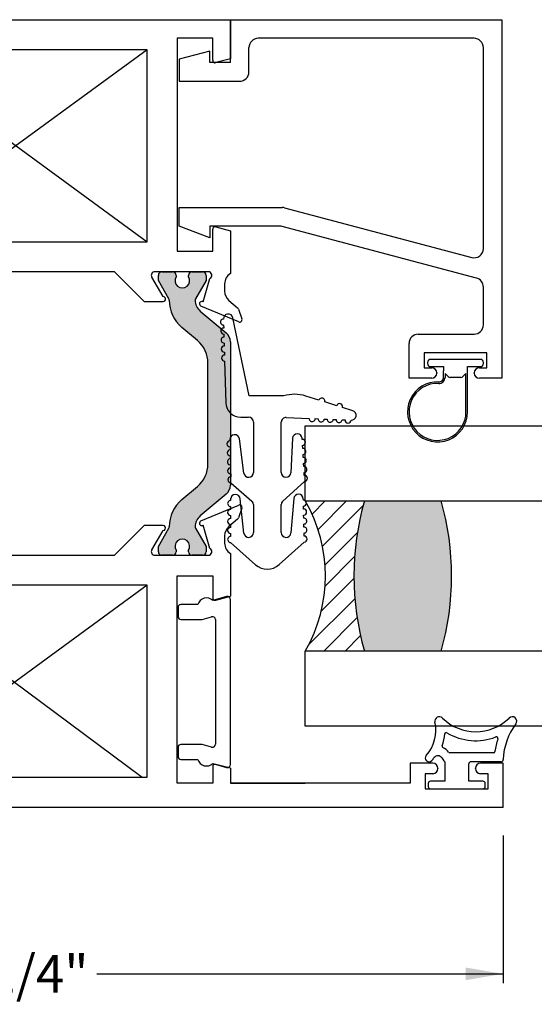
# Paper-space layout 'Page3' of a CAD drawing. Units: inches. Extents: x 0.7 to 8.1, y 0.3 to 10.4.
# Drawn here: x 5.8 to 6.6, y 4.1 to 5.8 of the extents above; entities that cross this region are included whole.
import ezdxf
from ezdxf.enums import TextEntityAlignment as Align

# ---------------------------------------------------------------- set-up
doc = ezdxf.new("R2010")
doc.units = ezdxf.units.IN
doc.header["$MEASUREMENT"] = 0
doc.styles.add('SEACAD_arial_ttf', font='arial.ttf')
doc.dimstyles.new('Catalog_Dim', dxfattribs={"dimtxt": 0.0625, "dimasz": 0.0625, "dimexe": 0.015625, "dimexo": 0.046875, "dimgap": 0.03125, "dimtad": 0, "dimtih": 1, "dimtoh": 1, "dimdec": 4, "dimlfac": 2, "dimzin": 4, "dimdsep": 46, "dimlunit": 5, "dimtxsty": 'SEACAD_arial_ttf', "dimblk1": '_SE_FILLED', "dimblk2": '_SE_FILLED', "dimsah": 1, "dimcen": 0.03125, "dimadec": 0, "dimazin": 0, "dimtfac": 1, "dimtdec": 4, "dimtofl": 0, "dimtmove": 0, "dimatfit": 3, "dimfxl": 0, "dimtolj": 1, "dimtzin": 4, "dimarcsym": 0})

# ---------------------------------------------------------------- blocks, each defined once
blk = doc.blocks.new('SE95')
at = {"color": 7, "linetype": 'Continuous'}
for p, q in [((6.543245555339602, 4.535146281507383), (6.470452223806914, 4.535146281507383)), ((6.461925136301316, 4.520146281507382), (6.461925136301316, 4.487646281507384)), ((6.501925136301316, 4.487646281507384), (6.501925136301316, 4.516396281507383)), ((6.555802449525757, 4.520146281507382), (6.505675136301315, 4.520146281507382)), ((6.434425136301316, 4.483896281507384), (6.434425136301316, 4.478896281507384)), ((6.461925136301316, 4.487646281507384), (6.438175136301316, 4.487646281507384)), ((6.525675136301316, 4.487646281507384), (6.501925136301316, 4.487646281507384)), ((6.529425136301317, 4.478896281507384), (6.529425136301317, 4.483896281507384)), ((6.438175136301316, 4.475146281507384), (6.525675136301317, 4.475146281507384))]:
    blk.add_line(p, q, dxfattribs=at)
for centre, radius, start, end in [((6.453021926392466, 4.587646281507382), 0.007499999999999981, 45.26344994521448, 192.5294241357342), ((6.574521926392467, 4.587646281507382), 0.007499999999999968, 323.0778065774936, 134.7365500547855), ((6.384688995555423, 4.572460414287503), 0.0625, 317.9311026119952, 12.52942413573838), ((6.513771926392467, 4.648957531507382), 0.07881125000000001, 225.263449945219, 314.7365500547796), ((6.664350996833574, 4.520146281507382), 0.1048633031568287, 143.0778065774927, 178.0214036661481), ((6.384688995555423, 4.572460414287503), 0.0775, 340.4693476474721, 355.5375581317945), ((6.464446479595828, 4.566235967360695), 0.002500000000000012, 59.19310270077068, 175.537558131795), ((6.513771926392467, 4.648957531507382), 0.09381125, 239.1931027007416, 291.034972748287), ((6.548341667892854, 4.559064317919488), 0.002499999999999978, 341.4547703824733, 111.0349727482719), ((6.460086017532813, 4.545715525487194), 0.002499999999999999, 160.4693476474674, 247.3344209619492), ((6.664350996833574, 4.520146281507382), 0.1198633031568286, 161.4547703824888, 171.7775505238537), ((6.435724847906525, 4.526396281742493), 0.006249999764888873, 137.9311026119956, 317.9311026119956), ((6.450452223750891, 4.522646281395335), 0.007500000112047582, 30.95265442442944, 142.8569085168483), ((6.450452223750891, 4.522646281395335), 0.02250000011204758, 36.86989777424321, 67.33442096196565), ((6.470452223806914, 4.537646281507382), 0.002499999999999999, 216.8698977742346, 270), ((6.543245555339602, 4.537646281507382), 0.002500000000000017, 270, 351.7775505238592), ((6.384688995555423, 4.572460414287503), 0.075, 317.9311026119959, 322.856908516845), ((6.483683937197682, 4.542576553096294), 0.03125000000000001, 210.9526544244198, 225.8705653660057), ((6.505675136301316, 4.516396281507382), 0.003749999999999994, 90, 180), ((6.555802449525757, 4.523896281507382), 0.003750000000000005, 270, 358.021403666143), ((6.438175136301316, 4.483896281507384), 0.003750000000000001, 90, 180), ((6.525675136301316, 4.483896281507384), 0.003750000000000003, 0, 90), ((6.438175136301316, 4.478896281507384), 0.003750000000000003, 180, 270), ((6.525675136301316, 4.478896281507384), 0.00375, 270, 0)]:
    blk.add_arc(centre, radius, start, end, dxfattribs=at)
blk = doc.blocks.new('DMBLK11')
at = {"linetype": 'Continuous'}
for points in [[(4.995925135545993, 4.156275456807382), (4.995925135545993, 4.177108789888941), (4.933425136301318, 4.166692123348161)], [(6.496925137056643, 4.156275456807382), (6.559425136301318, 4.166692123348161), (6.496925137056643, 4.177108789888941)]]:
    blk.add_hatch(color=7, dxfattribs=at).paths.add_polyline_path(points)
at = {"color": 7, "linetype": 'Continuous'}
for p, q in [((4.933425136301318, 4.397271280928058), (4.933425136301318, 4.151067123536993)), ((6.559425136301318, 4.397271280928058), (6.559425136301318, 4.151067123536993)), ((4.933425136301318, 4.166692123348161), (5.611099074420823, 4.166692123348161)), ((5.881751271514299, 4.166692123348161), (6.559425136301318, 4.166692123348161))]:
    blk.add_line(p, q, dxfattribs=at)
at = {"color": 7, "linetype": 'Continuous', "style": 'SEACAD_arial_ttf'}
blk.add_text('3 1/4"', height=0.0625, dxfattribs=at).set_placement((5.632974070832504, 4.197942123348161), align=Align.TOP_LEFT)
blk = doc.blocks.new('_SE_FILLED')
at = {"color": 0}
blk.add_line((0, 0), (-1, 0), dxfattribs=at)
blk.add_solid([(0, 0), (-1, -0.1665), (-1, 0.1665), (0, 0)], dxfattribs=at)
blk = doc.blocks.new('SE119')
at = {"color": 7, "linetype": 'Continuous'}
for p, q in [((6.098217273574918, 4.79546905051574), (6.075071718509623, 4.788799992276586)), ((6.017101631051635, 4.777176089309278), (6.017101631051635, 4.762176089309278)), ((6.050177818325327, 4.782176089309278), (6.022101631051636, 4.782176089309278)), ((6.104601631051636, 4.515452706545644), (6.104601631051636, 4.790664515743604)), ((6.057348063699519, 4.757176089309278), (6.073217273574901, 4.761748573510716)), ((6.022101631051636, 4.757176089309278), (6.05734806369952, 4.757176089309278)), ((6.079601631051635, 4.756944038738586), (6.079601631051635, 4.549173183550663)), ((6.05734806369952, 4.548941132979971), (6.022101631051636, 4.548941132979971)), ((6.073217273574902, 4.544368648778533), (6.05734806369952, 4.548941132979971)), ((6.017101631051635, 4.543941132979971), (6.017101631051635, 4.528941132979972)), ((6.022101631051636, 4.523941132979972), (6.050177818325327, 4.523941132979972)), ((6.075071718509623, 4.517317230012662), (6.098217273574919, 4.51064817177351))]:
    blk.add_line(p, q, dxfattribs=at)
for centre, radius, start, end in [((6.064601631051634, 4.778058611144624), 0.015, 45.7327703392161, 164.0678670849443), ((6.099601631051635, 4.790664515743605), 0.005, 0, 106.0735741647394), ((6.022101631051636, 4.777176089309278), 0.005, 90, 180), ((6.022101631051636, 4.762176089309278), 0.004999999999999998, 180, 270), ((6.074601631051634, 4.756944038738586), 0.005000000000000004, 0, 106.0735741649296), ((6.022101631051636, 4.543941132979971), 0.005000000000000015, 90, 180), ((6.074601631051634, 4.549173183550663), 0.004999999999999998, 253.9264258350676, 0), ((6.022101631051636, 4.528941132979972), 0.004999999999999998, 180, 270), ((6.064601631051634, 4.528058611144624), 0.01500000000000001, 195.9321329150525, 314.2672296607839), ((6.099601631051635, 4.515452706545644), 0.005000000000000037, 253.9264258352578, 0)]:
    blk.add_arc(centre, radius, start, end, dxfattribs=at)
blk = doc.blocks.new('SE120')
at = {"color": 7, "linetype": 'Continuous'}
for p, q in [((6.104425136301316, 5.756645223135854), (6.557425136301316, 5.756645223135854)), ((6.104425136301316, 5.685145223135854), (6.104425136301316, 5.756645223135854)), ((6.557425136301317, 5.756645223135854), (6.557425136301317, 5.159145223135853)), ((6.135425136301317, 5.669645223135854), (6.135425136301317, 5.710145223135854)), ((6.510925136301316, 5.725645223135854), (6.150925136301316, 5.725645223135854)), ((6.526425136301317, 5.375291846110713), (6.526425136301317, 5.710145223135854)), ((6.069925136301316, 5.704145223135854), (6.018925136301316, 5.690645223135855)), ((6.069925136301316, 5.685145223135854), (6.069925136301316, 5.704145223135854)), ((6.018925136301316, 5.690645223135854), (6.018925136301316, 5.654145223135854)), ((6.104425136301316, 5.685145223135854), (6.069925136301316, 5.685145223135854)), ((6.018925136301316, 5.654145223135854), (6.119925136301316, 5.654145223135854)), ((6.018925136301316, 5.412645223135854), (6.018925136301316, 5.443645223135854)), ((6.018925136301316, 5.443645223135854), (6.19094709262628, 5.443645223135854)), ((6.19492334188738, 5.443126526210473), (6.506948887040218, 5.360310543036092)), ((6.069925136301316, 5.393145223135854), (6.018925136301316, 5.412645223135854)), ((6.069925136301316, 5.412645223135854), (6.069925136301316, 5.393145223135854)), ((6.186903179976282, 5.412645223135854), (6.069925136301317, 5.412645223135854)), ((6.514901385562416, 5.326126526210474), (6.190879429237381, 5.412126526210474)), ((6.526425136301317, 5.248145223135854), (6.526425136301317, 5.311145223135854)), ((6.417925136301317, 5.232645223135854), (6.510925136301317, 5.232645223135854)), ((6.402425136301316, 5.159145223135854), (6.402425136301316, 5.217145223135854)), ((6.532425136301318, 5.201645223135854), (6.427425136301318, 5.201645223135854)), ((6.427425136301317, 5.201645223135854), (6.427425136301317, 5.176645223135854)), ((6.532425136301318, 5.176645223135854), (6.532425136301318, 5.201645223135854)), ((6.427425136301317, 5.176645223135854), (6.440175136301317, 5.176645223135854)), ((6.519675136301317, 5.176645223135854), (6.532425136301317, 5.176645223135854)), ((6.440175136301317, 5.159145223135854), (6.402425136301317, 5.159145223135854)), ((6.448675136301317, 5.168145223135854), (6.448675136301317, 5.167645223135854)), ((6.511175136301318, 5.167645223135854), (6.511175136301318, 5.168145223135854)), ((6.557425136301317, 5.159145223135854), (6.519675136301317, 5.159145223135854))]:
    blk.add_line(p, q, dxfattribs=at)
for centre, radius, start, end in [((6.150925136301317, 5.710145223135854), 0.01549999999999999, 90, 180), ((6.510925136301316, 5.710145223135854), 0.01549999999999999, 0, 90), ((6.119925136301317, 5.669645223135854), 0.01549999999999999, 270, 0), ((6.190947092626281, 5.428145223135854), 0.0155, 75.13560520148282, 90), ((6.186903179976282, 5.397145223135854), 0.01550000000000001, 75.13560520147963, 90), ((6.510925136301316, 5.375291846110713), 0.01550000000000008, 255.1356052014845, 0), ((6.510925136301316, 5.311145223135854), 0.01550000000000001, 0, 75.13560520147963), ((6.510925136301316, 5.248145223135854), 0.01550000000000001, 270, 0), ((6.417925136301317, 5.217145223135853), 0.01550000000000001, 90, 180), ((6.440175136301317, 5.168145223135854), 0.008499999999999992, 0, 90), ((6.519675136301317, 5.168145223135854), 0.008499999999999992, 90, 180), ((6.440175136301317, 5.167645223135854), 0.008499999999999992, 270, 0), ((6.519675136301317, 5.167645223135854), 0.008499999999999992, 180, 270)]:
    blk.add_arc(centre, radius, start, end, dxfattribs=at)
blk = doc.blocks.new('SE121')
at = {"color": 7, "linetype": 'Continuous'}
for p, q in [((6.433175136301317, 5.185589206873613), (6.433175136301317, 5.183589206873614)), ((6.521675136301318, 5.190589206873614), (6.438175136301319, 5.190589206873613)), ((6.526675136301318, 5.183589206873614), (6.526675136301318, 5.185589206873613)), ((6.438175136301318, 5.178589206873614), (6.459925136301317, 5.178589206873615)), ((6.459925136301318, 5.178589206873614), (6.459925136301318, 5.171660274685479)), ((6.459941635299584, 5.160534112938389), (6.459941635299582, 5.171254420320329)), ((6.499925136301318, 5.103089206873616), (6.499925136301318, 5.178589206873615)), ((6.499925136301318, 5.178589206873614), (6.521675136301317, 5.178589206873612)), ((6.462441635299583, 5.167072707875348), (6.462441635299579, 5.160534112938389)), ((6.46746067020725, 5.16205367296768), (6.462441635299583, 5.167072707875348)), ((6.488854068489452, 5.160589206873612), (6.470996204113183, 5.160589206873613)), ((6.497425136301318, 5.167089206873615), (6.492389602395385, 5.162053672967681)), ((6.497425136301318, 5.103089206873616), (6.497425136301318, 5.167089206873614))]:
    blk.add_line(p, q, dxfattribs=at)
for centre, radius, start, end in [((6.438175136301318, 5.185589206873613), 0.00500000000000063, 90, 180), ((6.521675136301318, 5.185589206873613), 0.00500000000000063, 0, 90), ((6.438175136301318, 5.183589206873614), 0.00500000000000063, 180, 270), ((6.464925136301318, 5.17166027468548), 0.00500000000000063, 180, 184.6558707183512), ((6.521675136301318, 5.183589206873614), 0.00500000000000063, 270, 0), ((6.449925136301318, 5.103089206873616), 0.04999999999999974, 87.49163756733108, 0), ((6.452441635299584, 5.160534112938388), 0.009999999999995726, 267.4916375673288, 0), ((6.452441635299584, 5.160534112938388), 0.007499999999995723, 267.4916375673251, 0), ((6.470996204113183, 5.165589206873613), 0.00499999999999981, 225.0000000000072, 270), ((6.488854068489452, 5.165589206873613), 0.004999999999999664, 270, 315), ((6.449925136301318, 5.103089206873616), 0.04749999999999903, 87.49163756732945, 0)]:
    blk.add_arc(centre, radius, start, end, dxfattribs=at)
blk = doc.blocks.new('SE122')
at = {"linetype": 'Continuous'}
h = blk.add_hatch(color=7, dxfattribs=at)
edge = h.paths.add_edge_path()
edge.add_line((5.388425136301318, 5.219946177036996), (5.388425136301318, 4.980845327606242))
edge.add_arc((5.407925136301318, 4.980845327606242), 0.01950000000000002, 180, 229.9998424558391)
edge.add_line((5.395390736838359, 4.965907495430756), (5.438555046831181, 4.929688136581559))
edge.add_arc((5.42336913978952, 4.911590378368952), 0.02362499999999917, -0.34160625965881763, 49.99984245584068, ccw=False)
edge.add_arc((5.442993790982866, 4.911473371790378), 0.003999999999999976, 329.99987019816865, 359.6583937403299, ccw=False)
edge.add_line((5.446457888067057, 4.909473363942567), (5.428783179347164, 4.878860030596133))
edge.add_line((5.428783179347163, 4.878860030596134), (5.428783179347163, 4.870146281507384))
edge.add_arc((5.434783179347164, 4.870146281507383), 0.006000000000000018, 180, 270)
edge.add_line((5.434783179347164, 4.864146281507383), (5.452314189127025, 4.864146281507383))
edge.add_arc((5.452314189127025, 4.870146281507383), 0.005999999999999881, 270, 360)
edge.add_line((5.458314189127026, 4.870146281507383), (5.458314189127011, 4.872418942694901))
edge.add_arc((5.468650406388226, 4.878911815944883), 0.01220634221670727, -32.13569312037242, 212.1356931203723, ccw=False)
edge.add_line((5.47898662364944, 4.872418942694901), (5.47898662364944, 4.870146281507383))
edge.add_arc((5.484986623649441, 4.870146281507383), 0.006000000000000018, 180, 270)
edge.add_line((5.484986623649441, 4.864146281507383), (5.502517633429347, 4.864146281507383))
edge.add_arc((5.502517633429346, 4.870146281507383), 0.006000000000000018, 270, 360)
edge.add_line((5.508517633429347, 4.870146281507383), (5.508517633429347, 4.878859788743283))
edge.add_line((5.508517633429347, 4.878859788743283), (5.490847930544808, 4.909464734706733))
edge.add_arc((5.494312035635166, 4.911464728687462), 0.003999999999999973, 179.5237505954733, 209.999900442118, ccw=False)
edge.add_arc((5.431251714158993, 4.911988905729585), 0.05906249999999964, 359.5237505954836, 409.9998424558401)
edge.add_line((5.469216481763147, 4.957233301261104), (5.44333730053377, 4.978948633947438))
edge.add_arc((5.47483399662018, 5.016484725055069), 0.049, 180, 229.9998424558393, ccw=False)
edge.add_line((5.42583399662018, 5.016484725055069), (5.42583399662018, 5.184306779588168))
edge.add_arc((5.47483399662018, 5.184306779588168), 0.04899999999999994, 130.0001575441599, 180, ccw=False)
edge.add_line((5.443337300533771, 5.221842870695799), (5.469216481763146, 5.243558203382134))
edge.add_arc((5.431251714158993, 5.288802598913652), 0.05906249999999957, 310.0001575441605, 360.4762494045173)
edge.add_arc((5.494312035635166, 5.289326775955775), 0.00399999999999996, 150.000099557882, 180.476249404514, ccw=False)
edge.add_line((5.490847930544808, 5.291326769936505), (5.508517633429347, 5.321931715899955))
edge.add_line((5.508517633429347, 5.321931715899955), (5.508517633429347, 5.330645223135854))
edge.add_arc((5.502517633429346, 5.330645223135854), 0.006000000000000018, 0, 90)
edge.add_line((5.502517633429346, 5.336645223135854), (5.48498662364944, 5.336645223135854))
edge.add_arc((5.484986623649441, 5.330645223135854), 0.006000000000000018, 90, 180)
edge.add_line((5.47898662364944, 5.330645223135854), (5.47898662364944, 5.328372561948336))
edge.add_arc((5.468650406388226, 5.321879688698354), 0.01220634221670735, -212.13569312037237, 32.13569312037231, ccw=False)
edge.add_line((5.458314189127011, 5.328372561948336), (5.458314189127026, 5.330645223135811))
edge.add_arc((5.452314189127025, 5.330645223135854), 0.006000000000000018, 0, 90)
edge.add_line((5.452314189127025, 5.336645223135854), (5.434783179347164, 5.336645223135854))
edge.add_arc((5.434783179347164, 5.330645223135854), 0.00599999999999995, 90, 180)
edge.add_line((5.428783179347165, 5.330645223135854), (5.428783179347164, 5.321931474047103))
edge.add_line((5.428783179347163, 5.321931474047103), (5.446457888067056, 5.291318140700669))
edge.add_arc((5.442993790982866, 5.289318132852859), 0.003999999999999961, 0.34160625965728286, 30.00012980182032, ccw=False)
edge.add_arc((5.42336913978952, 5.289201126274286), 0.02362499999999922, -49.999842455839314, 0.34160625965671443, ccw=False)
edge.add_line((5.438555046831181, 5.271103368061679), (5.395390736838359, 5.234884009212482))
edge.add_arc((5.407925136301318, 5.219946177036995), 0.01950000000000002, 130.0001575441609, 180)
h = blk.add_hatch(color=7, dxfattribs=at)
edge = h.paths.add_edge_path()
edge.add_line((6.067016275982455, 5.184306779588168), (6.067016275982455, 5.016484725055069))
edge.add_arc((6.018016275982456, 5.016484725055069), 0.04899999999999999, 310.0001575441599, 360, ccw=False)
edge.add_line((6.049512972068865, 4.978948633947438), (6.02363379083949, 4.957233301261104))
edge.add_arc((6.061598558443643, 4.911988905729585), 0.05906249999999957, 130.00015754416, 180.4762494045155)
edge.add_arc((5.998538236967469, 4.911464728687462), 0.003999999999999993, -29.99990044210068, 0.47624940452658393, ccw=False)
edge.add_line((6.002002342057827, 4.909464734706734), (5.984332639173289, 4.878859788743283))
edge.add_line((5.984332639173289, 4.878859788743283), (5.98433263917329, 4.870146281507384))
edge.add_arc((5.99033263917329, 4.870146281507383), 0.006000000000000001, 180, 270)
edge.add_line((5.99033263917329, 4.864146281507383), (6.007863648953195, 4.864146281507383))
edge.add_arc((6.007863648953195, 4.870146281507383), 0.006000000000000018, 270, 360)
edge.add_line((6.013863648953195, 4.870146281507383), (6.013863648953195, 4.872418942694901))
edge.add_arc((6.024199866214411, 4.878911815944883), 0.01220634221670726, -32.13569312037242, 212.1356931203688, ccw=False)
edge.add_line((6.034536083475626, 4.872418942694901), (6.03453608347561, 4.870146281507426))
edge.add_arc((6.04053608347561, 4.870146281507383), 0.006000000000000001, 179.9999999995844, 270)
edge.add_line((6.04053608347561, 4.864146281507383), (6.058067093255472, 4.864146281507383))
edge.add_arc((6.058067093255472, 4.870146281507383), 0.006000000000000018, 270, 360)
edge.add_line((6.064067093255472, 4.870146281507383), (6.064067093255472, 4.878860030596133))
edge.add_line((6.064067093255472, 4.878860030596133), (6.046392384535579, 4.909473363942568))
edge.add_arc((6.04985648161977, 4.911473371790378), 0.003999999999999991, 180.3416062596573, 210.0001298018029, ccw=False)
edge.add_arc((6.069481132813118, 4.911590378368952), 0.02362499999999911, 130.0001575441609, 180.3416062596567, ccw=False)
edge.add_line((6.054295225771456, 4.929688136581559), (6.097459535764277, 4.965907495430756))
edge.add_arc((6.084925136301319, 4.980845327606242), 0.01949999999999997, 310.0001575441589, 360)
edge.add_line((6.104425136301319, 4.980845327606242), (6.104425136301318, 5.219946177036996))
edge.add_arc((6.084925136301319, 5.219946177036995), 0.0195, 0, 49.99984245584113)
edge.add_line((6.097459535764277, 5.234884009212481), (6.054295225771456, 5.271103368061678))
edge.add_arc((6.069481132813118, 5.289201126274286), 0.02362499999999912, 179.6583937403412, 229.9998424558377, ccw=False)
edge.add_arc((6.04985648161977, 5.289318132852859), 0.003999999999999992, 149.9998701981687, 179.65839374033, ccw=False)
edge.add_line((6.046392384535579, 5.29131814070067), (6.064067093255471, 5.321931474047104))
edge.add_line((6.064067093255472, 5.321931474047104), (6.064067093255472, 5.330645223135854))
edge.add_arc((6.058067093255472, 5.330645223135854), 0.006000000000000001, 0, 90)
edge.add_line((6.058067093255472, 5.336645223135854), (6.04053608347561, 5.336645223135854))
edge.add_arc((6.04053608347561, 5.330645223135854), 0.00599999999999995, 90, 180.0000000004156)
edge.add_line((6.03453608347561, 5.330645223135811), (6.034536083475626, 5.328372561948336))
edge.add_arc((6.024199866214411, 5.321879688698354), 0.01220634221670729, -212.1356931203702, 32.13569312037231, ccw=False)
edge.add_line((6.013863648953195, 5.328372561948336), (6.013863648953195, 5.330645223135853))
edge.add_arc((6.007863648953195, 5.330645223135854), 0.006000000000000001, 0, 90)
edge.add_line((6.007863648953195, 5.336645223135854), (5.99033263917329, 5.336645223135854))
edge.add_arc((5.99033263917329, 5.330645223135854), 0.006000000000000018, 90, 180)
edge.add_line((5.98433263917329, 5.330645223135854), (5.98433263917329, 5.321931715899955))
edge.add_line((5.98433263917329, 5.321931715899955), (6.002002342057828, 5.291326769936505))
edge.add_arc((5.998538236967469, 5.289326775955775), 0.003999999999999988, -0.47624940451390785, 29.99990044211171, ccw=False)
edge.add_arc((6.061598558443643, 5.288802598913652), 0.05906249999999957, 179.5237505954836, 229.99984245584)
edge.add_line((6.023633790839489, 5.243558203382134), (6.049512972068865, 5.221842870695799))
edge.add_arc((6.018016275982456, 5.184306779588168), 0.04900000000000003, 0, 49.99984245584022, ccw=False)
at = {"color": 7, "linetype": 'Continuous'}
for p, q in [((5.388425136301318, 5.756645223135854), (6.104425136301318, 5.756645223135854)), ((5.388425136301318, 5.691645223135854), (5.388425136301318, 5.756645223135854)), ((6.104425136301318, 5.756645223135854), (6.104425136301318, 5.691645223135854)), ((5.417925136301318, 5.725645223135854), (5.476925136301318, 5.725645223135854)), ((5.417925136301318, 5.6889536234505), (5.417925136301318, 5.725645223135853)), ((5.476925136301317, 5.725645223135854), (5.476925136301317, 5.371145223135854)), ((6.015925136301318, 5.725645223135854), (6.015925136301318, 5.371145223135854)), ((6.074925136301318, 5.725645223135854), (6.015925136301318, 5.725645223135854)), ((6.074925136301318, 5.6889536234505), (6.074925136301318, 5.725645223135853)), ((5.526925136301318, 5.706645223135854), (5.965925136301318, 5.386645223135853)), ((5.965925136301318, 5.706645223135854), (5.526925136301318, 5.386645223135853)), ((5.526925136301318, 5.706645223135854), (5.526925136301318, 5.386645223135853)), ((5.965925136301318, 5.706645223135854), (5.526925136301318, 5.706645223135854)), ((5.965925136301318, 5.386645223135853), (5.965925136301318, 5.706645223135854)), ((5.388425136301318, 5.691645223135854), (5.412889860120908, 5.685089920145344)), ((6.104425136301318, 5.691645223135854), (6.079960412481728, 5.685089920145344)), ((5.412889860120908, 5.411200526126364), (5.388425136301318, 5.404645223135854)), ((5.388425136301318, 5.333667267666403), (5.388425136301318, 5.404645223135854)), ((5.417925136301318, 5.371145223135854), (5.417925136301318, 5.407336822821208)), ((6.074925136301318, 5.371145223135854), (6.074925136301318, 5.407336822821208)), ((6.079960412481729, 5.411200526126364), (6.104425136301319, 5.404645223135854)), ((6.104425136301318, 5.404645223135853), (6.104425136301318, 5.333667267666402)), ((5.526925136301318, 5.386645223135853), (5.965925136301318, 5.386645223135853)), ((5.476925136301317, 5.371145223135854), (5.417925136301317, 5.371145223135854)), ((6.015925136301318, 5.371145223135854), (6.074925136301318, 5.371145223135854)), ((5.514347129382452, 5.336645223135854), (5.425425136301318, 5.336645223135854)), ((5.434783179347164, 5.336645223135854), (5.452314189127026, 5.336645223135854)), ((5.484986623649441, 5.336645223135854), (5.502517633429346, 5.336645223135854)), ((5.532425136301319, 5.287145223135854), (5.581925136301319, 5.336645223135854)), ((5.910925136301318, 5.336645223135854), (5.581925136301318, 5.336645223135854)), ((5.910925136301318, 5.336645223135854), (5.960425136301318, 5.287145223135854)), ((6.067425136301318, 5.336645223135854), (5.978503143220183, 5.336645223135854)), ((5.99033263917329, 5.336645223135854), (6.007863648953196, 5.336645223135854)), ((6.04053608347561, 5.336645223135854), (6.058067093255472, 5.336645223135854)), ((5.397925136301318, 5.304145223135854), (5.397925136301318, 5.316645223135854)), ((5.42280806459473, 5.325246062489737), (5.433859410887535, 5.286578113813537)), ((5.428783179347163, 5.321931474047103), (5.428783179347163, 5.330645223135853)), ((5.446457888067057, 5.291318140700669), (5.428783179347164, 5.321931474047103)), ((5.458314189127026, 5.330645223135811), (5.45831418912701, 5.328372561948336)), ((5.47898662364944, 5.328372561948336), (5.47898662364944, 5.330645223135853)), ((5.508517633429347, 5.321931715899955), (5.490847930544809, 5.291326769936505)), ((5.51951849811516, 5.327602700263241), (5.500422466800849, 5.295145222245075)), ((5.508517633429347, 5.330645223135854), (5.508517633429347, 5.321931715899955)), ((5.992427805801786, 5.295145222245075), (5.973331774487475, 5.32760270026324)), ((5.98433263917329, 5.321931715899955), (5.98433263917329, 5.330645223135854)), ((6.002002342057827, 5.291326769936505), (5.98433263917329, 5.321931715899955)), ((6.013863648953195, 5.330645223135854), (6.013863648953195, 5.328372561948337)), ((6.034536083475626, 5.328372561948336), (6.03453608347561, 5.330645223135811)), ((6.064067093255472, 5.321931474047104), (6.046392384535579, 5.29131814070067)), ((6.058990861715101, 5.286578113813537), (6.070042208007905, 5.325246062489737)), ((6.064067093255472, 5.330645223135854), (6.064067093255472, 5.321931474047104)), ((6.094925136301319, 5.316645223135854), (6.094925136301319, 5.304145223135854)), ((5.376538959350921, 5.276716615561604), (5.390879059469306, 5.288907248383353)), ((5.433859410887535, 5.286578113813537), (5.434607660298567, 5.286892495244164)), ((5.500425136301318, 5.287145223135854), (5.532425136301318, 5.287145223135854)), ((5.960425136301319, 5.287145223135854), (5.992425136301319, 5.287145223135854)), ((6.058242612304069, 5.286892495244164), (6.058990861715101, 5.286578113813537)), ((6.101971213133329, 5.288907248383353), (6.116311313251714, 5.276716615561604)), ((5.369146508492406, 5.257957462398231), (5.374757194587951, 5.274113582029419)), ((5.437483747904164, 5.27943118636608), (5.374474555041631, 5.252957500048748)), ((5.395390736838359, 5.234884009212481), (5.438555046831181, 5.271103368061678)), ((6.054295225771456, 5.271103368061679), (6.097459535764277, 5.234884009212482)), ((6.118375717561005, 5.252957500048749), (6.055366524698471, 5.27943118636608)), ((6.118093078014685, 5.274113582029419), (6.123703764110229, 5.257957462398231)), ((5.469216481763147, 5.243558203382134), (5.443337300533771, 5.221842870695799)), ((6.049512972068865, 5.221842870695799), (6.023633790839489, 5.243558203382134)), ((5.388425136301318, 4.980845327606242), (5.388425136301318, 5.219946177036995)), ((6.104425136301318, 5.219946177036995), (6.104425136301318, 4.980845327606242)), ((5.42583399662018, 5.184306779588168), (5.42583399662018, 5.016484725055069)), ((6.067016275982455, 5.016484725055069), (6.067016275982455, 5.184306779588169)), ((5.44333730053377, 4.978948633947438), (5.469216481763146, 4.957233301261103)), ((6.023633790839489, 4.957233301261104), (6.049512972068865, 4.978948633947438)), ((5.438555046831181, 4.929688136581559), (5.395390736838359, 4.965907495430756)), ((6.097459535764277, 4.965907495430756), (6.054295225771456, 4.929688136581559)), ((5.374757194587951, 4.926677922613818), (5.369146508492407, 4.942834042245006)), ((5.37447455504163, 4.947834004594488), (5.437483747904164, 4.921360318277157)), ((6.055366524698471, 4.921360318277157), (6.118375717561004, 4.94783400459449)), ((6.123703764110228, 4.942834042245007), (6.118093078014684, 4.926677922613819)), ((5.390879059469306, 4.911884256259884), (5.376538959350921, 4.924074889081633)), ((6.116311313251714, 4.924074889081633), (6.101971213133329, 4.911884256259884)), ((5.433859410887535, 4.9142133908297), (5.42280806459473, 4.8755454421535)), ((5.428783179347163, 4.878860030596134), (5.446457888067056, 4.909473363942568)), ((5.434607660298567, 4.913899009399073), (5.433859410887535, 4.914213390829701)), ((5.490847930544808, 4.909464734706733), (5.508517633429346, 4.878859788743283)), ((5.532425136301319, 4.913646281507384), (5.500422466800849, 4.913646281507384)), ((5.581925136301318, 4.864146281507383), (5.532425136301318, 4.913646281507384)), ((5.960425136301317, 4.913646281507384), (5.910925136301317, 4.864146281507383)), ((5.992427805801786, 4.913646281507384), (5.960425136301317, 4.913646281507384)), ((5.98433263917329, 4.878859788743283), (6.002002342057827, 4.909464734706734)), ((6.046392384535578, 4.909473363942568), (6.064067093255471, 4.878860030596134)), ((6.058990861715101, 4.9142133908297), (6.058242612304069, 4.913899009399072)), ((6.070042208007905, 4.8755454421535), (6.058990861715101, 4.9142133908297)), ((5.397925136301318, 4.884146281507384), (5.397925136301318, 4.896646281507384)), ((5.500422466800849, 4.905646281507384), (5.51951849811516, 4.873188804379997)), ((5.973331774487475, 4.873188804379997), (5.992427805277705, 4.905646281507384)), ((6.094925136301318, 4.896646281507383), (6.094925136301318, 4.884146281507383)), ((5.428783179347163, 4.870146281507383), (5.428783179347163, 4.878860030596133)), ((5.508517633429347, 4.878859788743283), (5.508517633429347, 4.870146281507383)), ((5.98433263917329, 4.870146281507383), (5.98433263917329, 4.878859788743283)), ((6.064067093255472, 4.878860030596134), (6.064067093255472, 4.870146281507384)), ((5.388425136301318, 4.796146281507383), (5.388425136301318, 4.867124236976834)), ((5.425425136301318, 4.864146281507383), (5.514347129382452, 4.864146281507383)), ((5.452314189127025, 4.864146281507383), (5.434783179347163, 4.864146281507383)), ((5.458314189127011, 4.872418942694901), (5.458314189127027, 4.870146281507426)), ((5.47898662364944, 4.870146281507383), (5.47898662364944, 4.872418942694901)), ((5.502517633429346, 4.864146281507383), (5.484986623649441, 4.864146281507383)), ((5.581925136301318, 4.864146281507383), (5.910925136301318, 4.864146281507383)), ((5.978503143220183, 4.864146281507383), (6.067425136301318, 4.864146281507383)), ((6.007863648953195, 4.864146281507383), (5.990332639173289, 4.864146281507383)), ((6.013863648953195, 4.872418942694901), (6.013863648953195, 4.870146281507384)), ((6.03453608347561, 4.870146281507426), (6.034536083475626, 4.872418942694901)), ((6.058067093255472, 4.864146281507383), (6.04053608347561, 4.864146281507383)), ((6.104425136301318, 4.867124236976834), (6.104425136301318, 4.796146281507383)), ((5.417925136301318, 4.829646281507383), (5.417925136301318, 4.79345468182203)), ((5.476925136301317, 4.829646281507383), (5.417925136301317, 4.829646281507383)), ((5.476925136301317, 4.484146281507384), (5.476925136301317, 4.829646281507383)), ((6.015925136301318, 4.484146281507384), (6.015925136301318, 4.829646281507384)), ((6.015925136301318, 4.829646281507383), (6.074925136301318, 4.829646281507383)), ((6.074925136301317, 4.829646281507383), (6.074925136301317, 4.79345468182203)), ((5.526925136301317, 4.814146281507384), (5.957515814488127, 4.494146281507383)), ((5.965925136301318, 4.814146281507384), (5.526925136301318, 4.494146281507383)), ((5.965925136301318, 4.814146281507384), (5.526925136301318, 4.814146281507384)), ((5.526925136301317, 4.814146281507384), (5.526925136301317, 4.494146281507383)), ((5.965925136301318, 4.494146281507383), (5.965925136301318, 4.814146281507384)), ((5.412889860120908, 4.789590978516874), (5.388425136301318, 4.796146281507384)), ((6.079960412481729, 4.789590978516874), (6.104425136301318, 4.796146281507384)), ((4.933425136301318, 4.517646281507384), (4.933425136301318, 4.444146281507384)), ((4.971175136301317, 4.517646281507384), (4.933425136301318, 4.517646281507384)), ((5.088425136301319, 4.517646281507384), (5.050675136301319, 4.517646281507384)), ((5.088425136301319, 4.484146281507384), (5.088425136301319, 4.517646281507384)), ((5.388425136301318, 4.509146281507383), (5.412889860120908, 4.515701584497893)), ((6.104425136301318, 4.509146281507383), (6.079960412481728, 4.515701584497893)), ((6.404425136301317, 4.517646281507384), (6.404425136301317, 4.484146281507384)), ((6.442175136301318, 4.517646281507384), (6.404425136301318, 4.517646281507384)), ((6.559425136301318, 4.517646281507384), (6.521675136301318, 4.517646281507384)), ((6.559425136301318, 4.444146281507384), (6.559425136301318, 4.517646281507384)), ((4.958425136301317, 4.500146281507384), (4.958425136301317, 4.475146281507384)), ((4.971175136301317, 4.500146281507384), (4.958425136301318, 4.500146281507384)), ((4.979675136301317, 4.509146281507383), (4.979675136301317, 4.508646281507382)), ((5.042175136301318, 4.508646281507383), (5.042175136301318, 4.509146281507384)), ((5.063425136301317, 4.500146281507384), (5.050675136301318, 4.500146281507384)), ((5.063425136301317, 4.475146281507383), (5.063425136301317, 4.500146281507383)), ((5.388425136301318, 4.484146281507384), (5.388425136301318, 4.509146281507384)), ((5.417925136301318, 4.511837881192736), (5.417925136301318, 4.484146281507384)), ((6.074925136301317, 4.511837881192737), (6.074925136301317, 4.484146281507384)), ((6.104425136301318, 4.509146281507383), (6.104425136301318, 4.484146281507383)), ((6.429425136301318, 4.500146281507384), (6.429425136301318, 4.475146281507384)), ((6.442175136301318, 4.500146281507384), (6.429425136301318, 4.500146281507384)), ((6.450675136301317, 4.509146281507383), (6.450675136301317, 4.508646281507382)), ((6.513175136301318, 4.508646281507383), (6.513175136301318, 4.509146281507384)), ((6.534425136301318, 4.500146281507384), (6.521675136301319, 4.500146281507384)), ((6.534425136301318, 4.475146281507383), (6.534425136301318, 4.500146281507383)), ((5.388425136301318, 4.484146281507384), (5.088425136301318, 4.484146281507384)), ((5.417925136301318, 4.484146281507384), (5.476925136301318, 4.484146281507384)), ((5.526925136301317, 4.494146281507383), (5.965925136301317, 4.494146281507383)), ((6.074925136301317, 4.484146281507384), (6.015925136301317, 4.484146281507384)), ((6.404425136301317, 4.484146281507384), (6.104425136301317, 4.484146281507384)), ((4.958425136301317, 4.475146281507383), (5.063425136301317, 4.475146281507383)), ((6.429425136301318, 4.475146281507383), (6.534425136301317, 4.475146281507383)), ((6.559425136301318, 4.444146281507384), (4.933425136301318, 4.444146281507384))]:
    blk.add_line(p, q, dxfattribs=at)
for centre, radius, start, end in [((5.413925136301318, 5.6889536234505), 0.004000000000000049, 255.0000000000012, 0), ((6.078925136301318, 5.6889536234505), 0.003999999999999999, 180, 285.0000000000143), ((5.413925136301318, 5.407336822821208), 0.004000000000000012, 0, 104.9999999999987), ((6.078925136301318, 5.407336822821208), 0.003999999999999984, 74.99999999998569, 180), ((5.377925136301317, 5.316645223135854), 0.01999999999999992, 0, 58.33175674645693), ((5.425425136301318, 5.330645223135854), 0.00599999999999995, 90, 244.1396851051774), ((5.434783179347164, 5.330645223135854), 0.00599999999999995, 90, 180), ((5.452314189127025, 5.330645223135854), 0.006000000000000018, 0, 90), ((5.484986623649441, 5.330645223135854), 0.006000000000000018, 90, 180), ((5.502517633429346, 5.330645223135854), 0.006000000000000018, 0, 90), ((5.514347129382452, 5.330645223135854), 0.005999999999999881, 329.5300000000076, 90), ((5.978503143220183, 5.330645223135854), 0.005999999999999996, 90, 210.4699999999966), ((5.99033263917329, 5.330645223135854), 0.006000000000000018, 90, 180), ((6.007863648953195, 5.330645223135854), 0.006000000000000001, 0, 90), ((6.04053608347561, 5.330645223135854), 0.00599999999999995, 90, 180.0000000004156), ((6.058067093255472, 5.330645223135854), 0.006000000000000001, 0, 90), ((6.067425136301318, 5.330645223135854), 0.005999999999999987, 295.8603148948149, 90), ((6.114925136301318, 5.316645223135854), 0.0199999999999999, 121.6682432535431, 180), ((5.468650406388226, 5.321879688698354), 0.01220634221670735, 147.8643068796277, 32.13569312037233), ((6.024199866214411, 5.321879688698354), 0.01220634221670729, 147.8643068796299, 32.13569312037233), ((5.377925136301317, 5.304145223135854), 0.01999999999999992, 310.3681264602574, 0), ((6.114925136301318, 5.304145223135854), 0.01999999999999992, 180, 229.6318735397446), ((5.435934329163852, 5.283118909453185), 0.004000000000000004, 292.7899999999809, 109.3700000106825), ((5.42336913978952, 5.289201126274286), 0.02362499999999922, 310.0001575441607, 0.3416062596566787), ((5.442993790982866, 5.289318132852859), 0.003999999999999961, 0.341606259657337, 30.00012980182033), ((5.431251714158993, 5.288802598913652), 0.05906249999999957, 310.0001575441605, 0.4762494045172329), ((5.494312035635166, 5.289326775955775), 0.00399999999999996, 150.000099557882, 180.476249404514), ((5.500425136301318, 5.291145223135854), 0.003999999999999998, 90.0382377804043, 270), ((5.992425136301317, 5.291145223135854), 0.004000000000000012, 270, 89.96176221958297), ((5.998538236967469, 5.289326775955775), 0.003999999999999988, 359.5237505954861, 29.99990044211166), ((6.061598558443643, 5.288802598913652), 0.05906249999999957, 179.5237505954836, 229.99984245584), ((6.069481132813118, 5.289201126274286), 0.02362499999999912, 179.6583937403412, 229.9998424558377), ((6.04985648161977, 5.289318132852859), 0.003999999999999992, 149.9998701981687, 179.65839374033), ((6.056915943438784, 5.283118909453185), 0.004000000000000021, 70.62999998932952, 247.2099999999956), ((5.380425136301318, 5.272145223135854), 0.005999999999999824, 130.3681264602603, 160.8489435691725), ((6.112425136301318, 5.272145223135854), 0.005999999999999906, 19.15105643082748, 49.63187353974617), ((5.372925136301318, 5.256645223135854), 0.004000000000001949, 160.8489435691743, 292.7899999999945), ((6.119925136301318, 5.256645223135854), 0.003999999999999796, 247.2099999999907, 19.1510564308341), ((5.407925136301318, 5.219946177036995), 0.01950000000000002, 130.0001575441609, 180), ((6.084925136301319, 5.219946177036995), 0.0195, 0, 49.99984245584113), ((5.47483399662018, 5.184306779588168), 0.04899999999999994, 130.0001575441599, 180), ((6.018016275982456, 5.184306779588168), 0.04900000000000003, 0, 49.99984245584015), ((5.47483399662018, 5.016484725055069), 0.049, 180, 229.9998424558393), ((6.018016275982456, 5.016484725055069), 0.04899999999999999, 310.0001575441598, 0), ((5.407925136301318, 4.980845327606242), 0.01950000000000002, 180, 229.9998424558391), ((6.084925136301319, 4.980845327606242), 0.01949999999999997, 310.0001575441589, 0), ((5.431251714158993, 4.911988905729585), 0.05906249999999964, 359.5237505954836, 49.99984245584), ((6.061598558443643, 4.911988905729585), 0.05906249999999957, 130.00015754416, 180.4762494045155), ((5.372925136301318, 4.944146281507384), 0.003999999999999752, 67.21000000001415, 199.1510564308101), ((6.119925136301317, 4.944146281507384), 0.004000000000002011, 340.8489435691863, 112.7899999999945), ((5.380425136301318, 4.928646281507383), 0.005999999999999906, 199.1510564308275, 229.6318735397462), ((5.42336913978952, 4.911590378368952), 0.02362499999999917, 359.6583937403411, 49.99984245584071), ((6.069481132813118, 4.911590378368952), 0.02362499999999911, 130.0001575441609, 180.3416062596567), ((6.112425136301318, 4.928646281507383), 0.005999999999999801, 310.3681264602538, 340.848943569167), ((5.377925136301317, 4.896646281507383), 0.01999999999999992, 0, 49.63187353974459), ((5.435934329163852, 4.917672595190053), 0.003999999999999952, 250.6299999893217, 67.21000000001416), ((5.442993790982866, 4.911473371790378), 0.003999999999999976, 329.9998701981687, 359.6583937403299), ((5.494312035635166, 4.911464728687462), 0.003999999999999973, 179.5237505954733, 209.999900442118), ((5.500422466800849, 4.909646281507384), 0.004000000000000012, 90, 270), ((5.992427805801786, 4.909646281507384), 0.004000000000000046, 269.9999924930895, 90), ((5.998538236967469, 4.911464728687462), 0.003999999999999993, 330.0000995578994, 0.4762494045266139), ((6.04985648161977, 4.911473371790378), 0.003999999999999991, 180.3416062596573, 210.000129801803), ((6.056915943438783, 4.917672595190053), 0.004000000000000069, 112.7899999999927, 289.3700000106783), ((6.114925136301318, 4.896646281507383), 0.01999999999999997, 130.3681264602554, 180), ((5.468650406388226, 4.878911815944883), 0.01220634221670727, 327.8643068796277, 212.1356931203723), ((6.024199866214411, 4.878911815944883), 0.01220634221670726, 327.8643068796277, 212.1356931203688), ((5.377925136301317, 4.884146281507384), 0.0199999999999999, 301.6682432535417, 0), ((5.425425136301318, 4.870146281507384), 0.005999999999999983, 115.8603148948149, 270), ((5.514347129382452, 4.870146281507384), 0.005999999999999986, 270, 30.46999999999235), ((5.978503143220183, 4.870146281507384), 0.005999999999999881, 149.5300000000034, 270), ((6.067425136301318, 4.870146281507384), 0.006000000000000018, 270, 64.13968510518511), ((6.114925136301318, 4.884146281507384), 0.01999999999999992, 180, 238.3317567464583), ((5.434783179347164, 4.870146281507383), 0.006000000000000018, 180, 270), ((5.452314189127025, 4.870146281507383), 0.005999999999999881, 270, 0), ((5.484986623649441, 4.870146281507383), 0.006000000000000018, 180, 270), ((5.502517633429346, 4.870146281507383), 0.006000000000000018, 270, 0), ((5.99033263917329, 4.870146281507383), 0.006000000000000001, 180, 270), ((6.007863648953195, 4.870146281507383), 0.006000000000000018, 270, 0), ((6.04053608347561, 4.870146281507383), 0.006000000000000001, 179.9999999995844, 270), ((6.058067093255472, 4.870146281507383), 0.006000000000000018, 270, 0), ((5.413925136301318, 4.79345468182203), 0.003999999999999922, 254.999999999998, 0), ((6.078925136301318, 4.79345468182203), 0.004000000000000012, 180, 285.0000000000143), ((4.971175136301317, 4.509146281507383), 0.00850000000000006, 0, 90), ((5.050675136301318, 4.509146281507383), 0.008499999999999923, 90, 180), ((5.413925136301318, 4.511837881192736), 0.004000000000000012, 0, 104.9999999999987), ((6.078925136301318, 4.511837881192737), 0.003999999999999958, 75.00000000000128, 180), ((6.442175136301318, 4.509146281507383), 0.00850000000000006, 0, 90), ((6.521675136301318, 4.509146281507383), 0.008499999999999923, 90, 180), ((4.971175136301317, 4.508646281507383), 0.008499999999999923, 270, 0), ((5.050675136301318, 4.508646281507383), 0.008499999999999923, 180, 270), ((6.442175136301318, 4.508646281507383), 0.008499999999999923, 270, 0), ((6.521675136301318, 4.508646281507383), 0.00850000000000006, 180, 270)]:
    blk.add_arc(centre, radius, start, end, dxfattribs=at)
blk = doc.blocks.new('SE139')
at = {"linetype": 'Continuous'}
h = blk.add_hatch(dxfattribs=at)
h.set_pattern_fill('LINE', scale=0.1999996, angle=45, style=0, pattern_type=2)
h.set_pattern_definition([(45, (0, 0), (-0.01767763417432463, 0.01767763417432463), [])])
edge = h.paths.add_edge_path()
edge.add_arc((-2.39981836797456, -2.014865526247918), 0.4551442353862724, 164.059544660448, 195.9404551752587)
edge.add_line((-2.837461230547495, -2.139865525625207), (-2.936044064863812, -2.139865525615702))
edge.add_arc((-3.151443142170425, -2.014865525618634), 0.2490416882849281, 329.8726274304317, 390.1273725685998)
edge.add_line((-2.936044064867214, -1.889865525615704), (-2.837461230189063, -1.889865525615707))
h = blk.add_hatch(color=7, dxfattribs=at)
edge = h.paths.add_edge_path()
edge.add_arc((-2.39981836797456, -2.014865526247918), 0.4551442353862724, 164.059544660448, 195.9404551752587, ccw=False)
edge.add_line((-2.837461230189062, -1.889865525615707), (-2.709461230186342, -1.889865525615707))
edge.add_arc((-3.147104083996221, -2.01486552560725), 0.4551442271288749, -15.940455554786979, 15.940455553818708, ccw=False)
edge.add_line((-2.70946123019117, -2.139865525615696), (-2.837461230550203, -2.139865525615722))
at = {"color": 7, "linetype": 'Continuous'}
for p, q in [((-2.936044064867199, -1.889865525615707), (-2.936044064867199, -1.764865525615706)), ((-2.936044064867199, -1.764865525615707), (-1.686044064867199, -1.764865525615707)), ((-2.936044064867199, -1.889865525615707), (-1.686044064867199, -1.889865525615707)), ((-2.926201387867212, -1.889865525615706), (-2.837461230189056, -1.889865525615706)), ((-2.837461230189057, -1.889865525606201), (-2.709461230189057, -1.889865525606201)), ((-2.936044064867304, -2.264865525615704), (-2.936044064869405, -2.139865525625209)), ((-1.686044064867174, -2.139865525615959), (-2.936044064867277, -2.139865525615702)), ((-1.686044064867199, -2.264865525615959), (-2.936044064867303, -2.264865525615702))]:
    blk.add_line(p, q, dxfattribs=at)
for centre, radius, start, end in [((-3.151443142170425, -2.014865525618634), 0.2490416882849281, 329.8726274304317, 30.12737256859984), ((-2.39981836797456, -2.014865526247918), 0.4551442353862724, 164.059544660448, 195.9404551752587), ((-3.147104083996221, -2.01486552560725), 0.4551442271288749, 344.0595444452129, 15.94045555381871)]:
    blk.add_arc(centre, radius, start, end, dxfattribs=at)
blk = doc.blocks.new('DFT15')
blk.add_blockref('SE139', (0, 0))
blk = doc.blocks.new('SE150')
at = {"color": 7, "linetype": 'Continuous'}
for p, q in [((6.135535630690707, 5.129669653818238), (6.108685925224965, 5.259695124232341)), ((6.093145572123895, 5.247848752369767), (6.093291054903664, 5.242850869341845)), ((6.0935820204632, 5.232855103286001), (6.093727503242969, 5.227857220258079)), ((6.094018468802506, 5.217861454202235), (6.094163951582274, 5.212863571174313)), ((6.094454917141812, 5.202867805118468), (6.09460039992158, 5.197869922090546)), ((6.09489136548105, 5.187874156034701), (6.096912443483413, 5.118442492286014)), ((6.193326299632533, 5.129669653818235), (6.135535630690707, 5.129669653818238)), ((6.2521728262173, 5.122652506717476), (6.230217193235844, 5.129527273141242)), ((6.281756471778439, 5.113389250524039), (6.261715937688674, 5.119664359558292)), ((6.308542498011533, 5.105001987267774), (6.291299583249812, 5.110401103364853)), ((6.121901998324197, 5.094169906185246), (6.134847983183041, 5.094169978528018)), ((6.197681078110437, 5.093880862925101), (6.23587957199361, 5.092289016923295)), ((6.245870900090494, 5.091872648264038), (6.250866564138936, 5.09166446393441)), ((6.26085789223582, 5.091248095275152), (6.265853556284262, 5.091039910945524)), ((6.275844884381147, 5.090623542286268), (6.280840548429589, 5.09041535795664)), ((6.290831876526473, 5.089998989297383), (6.295827540574916, 5.089790804967754)), ((6.142847983183041, 5.086169978528019), (6.142847983183041, 5.00214441379164)), ((6.189347983183033, 5.002144413791638), (6.189347983183032, 5.085887800447593)), ((6.103572922764942, 5.056899604627159), (6.103622425607464, 5.054882814939531)), ((6.126914722971567, 5.001113209438935), (6.119503774164683, 5.05812711278862)), ((6.208109294002429, 5.059185640346073), (6.205338688736516, 5.001758894975588)), ((6.224201173804759, 5.057237794110651), (6.224087228877693, 5.059251970798317)), ((6.103867805368409, 5.044885825954196), (6.103990495248881, 5.039887331461528)), ((6.225048391182806, 5.042261739132308), (6.224765985390123, 5.047253757458422)), ((6.104235875009828, 5.029890342476192), (6.1043585648903, 5.024891847983525)), ((6.225895608560855, 5.027285684153965), (6.225613202768172, 5.03227770248008)), ((6.104603944651246, 5.014894858998188), (6.104726634531719, 5.009896364505521)), ((6.226742825938903, 5.012309629175624), (6.22646042014622, 5.017301647501737)), ((6.104972014292664, 4.999899375520187), (6.105094704173137, 4.994900881027519)), ((6.227590043316951, 4.99733357419728), (6.227307637524269, 5.002325592523395)), ((6.105340083934083, 4.984903892042183), (6.140504837432533, 4.954171373806299)), ((6.191691128933543, 4.954171373806296), (6.228154854902317, 4.987349537545052)), ((6.104929961712577, 4.957494822078836), (6.104929814864539, 4.955477424955318)), ((6.126891747171453, 4.901150864954395), (6.120886197702972, 4.958329888319322)), ((6.210153872788412, 4.958603794706792), (6.205319653335373, 4.901313850915011)), ((6.226165285292576, 4.956078449155959), (6.226123855838471, 4.958095420840409)), ((6.104929086956111, 4.945477424981811), (6.104928723001896, 4.940477424995057)), ((6.14284798318304, 4.948514519556807), (6.14284798318304, 4.901986513521624)), ((6.189347983183037, 4.901986513521623), (6.189347983183035, 4.948514519556804)), ((6.226473326680506, 4.941081612472735), (6.226370646217863, 4.94608055803381)), ((6.104927995093467, 4.93047742502155), (6.104927631139252, 4.925477425034797)), ((6.226781368068436, 4.926084775789509), (6.226678687605792, 4.931083721350585)), ((6.104926903230824, 4.915477425061288), (6.10492653927661, 4.910477425074536)), ((6.227089409456368, 4.911087939106284), (6.226986728993724, 4.916086884667359)), ((6.10492581136818, 4.900477425101028), (6.104925447413966, 4.895477425114274)), ((6.227397450844298, 4.89609110242306), (6.227294770381654, 4.901090047984135)), ((6.104924719505537, 4.885477425140766), (6.146415704775178, 4.848517817080094)), ((6.185874219924206, 4.848601873551584), (6.227602811769584, 4.88609321130091))]:
    blk.add_line(p, q, dxfattribs=at)
for centre, radius, start, end in [((6.093000089344126, 5.25284663539769), 0.005000000000000348, 91.66734517602902, 271.6673451760392), ((6.100851219409033, 5.25807729087324), 0.008000000000000566, 11.66734517604172, 181.6673451760302), ((6.093436537683433, 5.237852986313923), 0.004999999999999934, 91.66734517603949, 271.6673451760188), ((6.093872986022737, 5.222859337230156), 0.004999999999999798, 91.66734517603919, 271.6673451760395), ((6.094309434362043, 5.207865688146391), 0.005000000000000079, 91.66734517603949, 271.6673451760392), ((6.094745882701349, 5.192872039062625), 0.005000000000000213, 91.66734517603949, 271.6673451752654), ((6.211541273490936, 5.069882826445162), 0.06249999999999966, 72.61357387536529, 106.9441613501238), ((6.256944381952986, 5.121158433137884), 0.004999999999999992, 342.6135738753692, 162.6135738753693), ((6.121901858623023, 5.119169906184857), 0.02500000000000033, 181.6673451760372, 270.0003201715069), ((6.286528027514125, 5.111895176944446), 0.005000000000000013, 342.6135738753662, 162.6135738753565), ((6.306151980284185, 5.097367498090676), 0.007999999999999867, 267.6135738753705, 72.61357387536486), ((6.134847983183042, 5.086169978528019), 0.007999999999999613, 0, 90), ((6.197347983183032, 5.085887800447593), 0.007999999999999683, 87.61369347645694, 180), ((6.240875236042052, 5.092080832593665), 0.004999999999999928, 177.6136934764505, 357.6136934764607), ((6.255862228187378, 5.091456279604781), 0.005000000000000005, 177.6136934764505, 357.6136934764505), ((6.270849220332705, 5.090831726615896), 0.005000000000000134, 177.6136934764505, 357.6136934764607), ((6.285836212478031, 5.090207173627012), 0.005000000000000134, 177.6136934764505, 357.6136934764607), ((6.300823204623358, 5.089582620638128), 0.005000000000000136, 177.6136934764607, 357.613693476451), ((6.103745115487937, 5.049884320446863), 0.004999999999999936, 91.40606359344896, 271.4060635934489), ((6.11157051395321, 5.057095908435914), 0.007999999999999036, 7.406063593451473, 181.4060635934364), ((6.216099999555911, 5.058800121530022), 0.00799999999999913, 3.237855089817061, 177.2378550897931), ((6.224483579597441, 5.052245775784535), 0.004999999999999886, 273.2378550898032, 93.23785508980315), ((6.104113185129355, 5.03488883696886), 0.005000000000000006, 91.40606359344896, 271.4060635934489), ((6.225330796975489, 5.037269720806194), 0.004999999999999965, 273.2378550898032, 93.23785508980315), ((6.104481254770773, 5.019893353490857), 0.005000000000000142, 91.40606359344896, 271.4060635934492), ((6.226178014353538, 5.022293665827851), 0.005000000000000113, 273.237855089802, 93.2378550898026), ((6.104849324412191, 5.004897870012854), 0.005000000000000141, 91.40606359344896, 271.4060635934489), ((6.227025231731585, 5.007317610849508), 0.005000000000000109, 273.2378550898127, 93.23785508980201), ((6.10521739405361, 4.989902386534851), 0.005000000000000004, 91.40606359344896, 271.4060635934489), ((6.134847983183042, 5.00214441379164), 0.007999999999999443, 187.4060635934514, 0), ((6.197347983183032, 5.002144413791638), 0.00799999999999939, 180, 357.2378550898061), ((6.227872449109634, 4.992341555871167), 0.004999999999999913, 273.2378550898133, 93.23785508980315), ((6.104929450910325, 4.950477424968565), 0.005000000000000029, 89.99582939190282, 269.995829391913), ((6.112929961691384, 4.957494239752092), 0.008000000000000408, 5.995829391911081, 179.9958293919105), ((6.21812554294075, 4.95793113210018), 0.008000000000000331, 1.176714148955947, 175.176714148959), ((6.226267965755219, 4.951079503594884), 0.004999999999999914, 271.1767141489725, 91.17671414895219), ((6.104928359047682, 4.935477425008303), 0.005000000000000029, 89.995829391913, 269.9958293919028), ((6.13484798318304, 4.948514519556808), 0.007999999999999669, 0, 44.9999999999955), ((6.197347983183034, 4.948514519556805), 0.007999999999999409, 135.0000000000045, 180.0000000000127), ((6.226576007143149, 4.936082666911659), 0.005000000000000056, 271.1767141489727, 91.17671414895219), ((6.104927267185039, 4.920477425048042), 0.005000000000000097, 89.995829391913, 269.995829391913), ((6.226884048531081, 4.921085830228434), 0.005000000000000056, 271.1767141489523, 91.17671414896236), ((6.104926175322395, 4.905477425087781), 0.005000000000000097, 89.995829391913, 269.995829391913), ((6.227192089919011, 4.90608899354521), 0.004999999999999955, 271.1767141489522, 91.1767141489524), ((6.104925083459751, 4.89047742512752), 0.004999999999999926, 89.99582939190282, 269.995829391913), ((6.13484798318304, 4.901986513521625), 0.007999999999999613, 185.9958293919188, 0), ((6.197347983183036, 4.901986513521623), 0.007999999999999766, 180, 355.1767141489648), ((6.22750013130694, 4.891092156861984), 0.004999999999999955, 271.1767141489523, 91.17671414895219), ((6.166097983183039, 4.870613211656599), 0.0295905144398671, 228.3057829134839, 311.9383252975777)]:
    blk.add_arc(centre, radius, start, end, dxfattribs=at)

psp = doc.layouts.new('Page3')

# ---------------------------------------------------------------- linework, layer by layer
psp.add_line((6.104425136301318, 4.484146281507384), (6.229425136301318, 4.484146281507384))

# ---------------------------------------------------------------- block references
for name, p in [('SE122', (0, 0)), ('SE120', (0, 0)), ('SE150', (0, 0)), ('SE121', (0, 0)), ('DFT15', (9.16546920116862, 6.844511807123085)), ('SE119', (0, 0)), ('SE95', (0, 0))]:
    psp.add_blockref(name, p)

# ---------------------------------------------------------------- dimensions: what is measured, and where the dimension line sits
at = {"color": 7, "linetype": 'Continuous'}
dim = psp.add_linear_dim(base=(4.933425136301318, 4.166692123348161), p1=(4.933425136301318, 4.444146281507384), p2=(6.559425136301318, 4.444146281507384), angle=0, text='\\A1;<>', dimstyle='Catalog_Dim', override={"dimpost": '"'}, dxfattribs=at)
dim.commit()
dim.dimension.update_dxf_attribs({"geometry": 'DMBLK11', "text_midpoint": (5.746425157789027, 4.166692123348161), "dimtype": 161})

doc.saveas('drawing.dxf')
